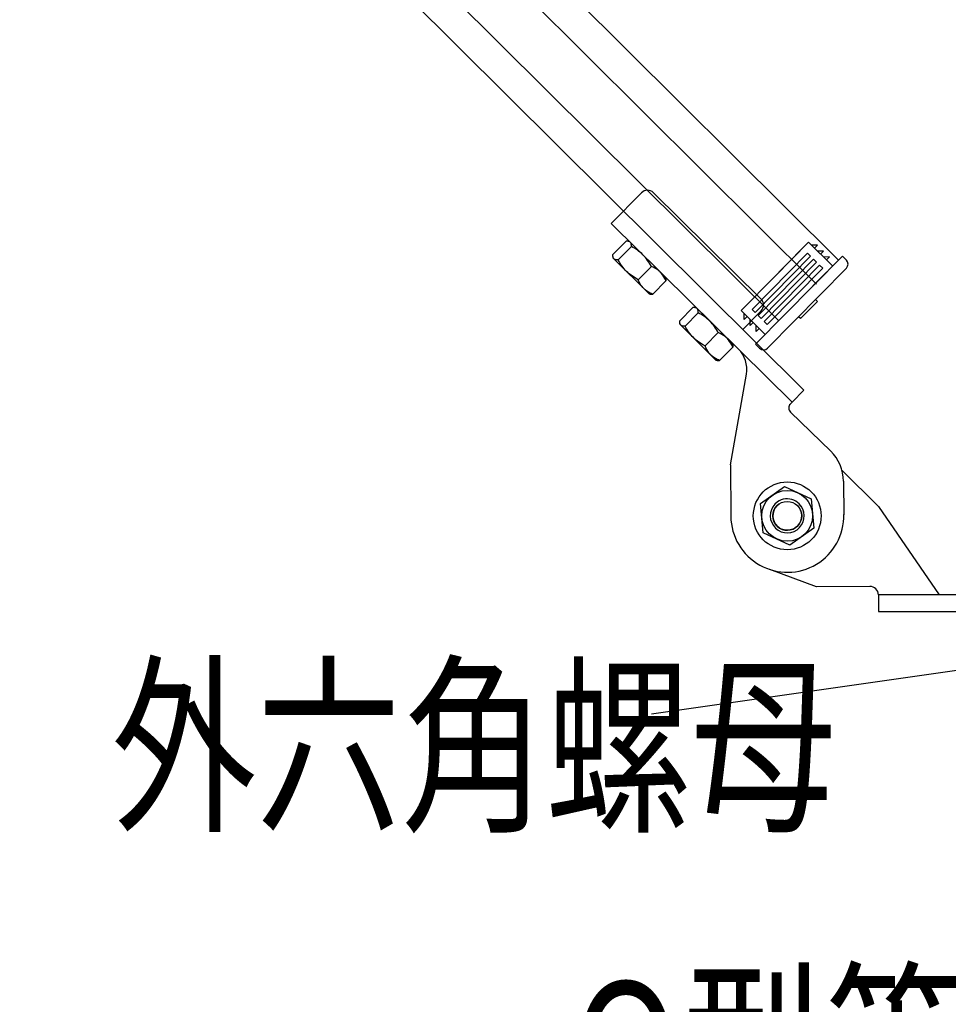
# Model space of a CAD drawing. Extents: x -697783 to -103859, y -72540 to 105660.
# Drawn here: x -505885 to -504026, y -26802 to -24830 of the extents above; entities that cross this region are included whole.
import ezdxf

# ---------------------------------------------------------------- set-up
doc = ezdxf.new("R2010")
doc.units = 0
doc.header["$LTSCALE"] = 1000
doc.header["$MEASUREMENT"] = 0
for name, color, linetype in [('大样图', 7, 'CONTINUOUS'), ('注释-材料', 43, 'CONTINUOUS'), ('注释线', 43, 'CONTINUOUS')]:
    doc.layers.add(name, color=color, linetype=linetype)
doc.styles.add('HZTXT', font='hztxt_e.shx', dxfattribs={"width": 0.75, "bigfont": 'HZTXT.SHX'})

# ---------------------------------------------------------------- blocks, each defined once
blk = doc.blocks.new('共同端盖41')
at = {"layer": '大样图', "color": 20}
for p, q in [((18012.02, 12414.64), (18012.02, 12415.64)), ((18012.02, 12415.64), (18020.52, 12415.64)), ((18020.52, 12415.64), (18020.52, 12414.64)), ((17994.38, 12410.64), (18038.15, 12410.64))]:
    blk.add_line(p, q, dxfattribs=at)
at = {"layer": '大样图', "color": 20, "lineweight": -3}
for p, q in [((17994.38, 12412.64), (17994.38, 12410.64)), ((17996.38, 12414.64), (18036.15, 12414.64)), ((18038.15, 12412.64), (18038.15, 12410.64)), ((17999.27, 12398.64), (17999.27, 12410.64)), ((18016.27, 12410.64), (18002.27, 12410.64)), ((18002.27, 12407.14), (18002.27, 12408.64)), ((18002.27, 12408.64), (18030.27, 12408.64)), ((18002.27, 12408.64), (18002.27, 12407.14)), ((18002.27, 12408.64), (18002.27, 12407.14)), ((18030.27, 12408.64), (18030.27, 12407.14)), ((18033.27, 12398.64), (18033.27, 12410.64)), ((17999.27, 12407.64), (17997.77, 12407.64)), ((17997.77, 12407.64), (17999.27, 12406.14)), ((18002.27, 12407.14), (18030.27, 12407.14)), ((18002.27, 12404.14), (18002.27, 12405.64)), ((18002.27, 12405.64), (18030.27, 12405.64)), ((18002.27, 12405.64), (18002.27, 12404.14)), ((18002.27, 12405.64), (18002.27, 12404.14)), ((18030.27, 12405.64), (18030.27, 12404.14)), ((18033.27, 12407.64), (18034.77, 12407.64)), ((18034.77, 12407.64), (18033.27, 12406.14)), ((17999.27, 12404.64), (17997.77, 12404.64)), ((17997.77, 12404.64), (17999.27, 12403.14)), ((17999.27, 12401.64), (17997.77, 12401.64)), ((17997.77, 12401.64), (17999.27, 12400.14)), ((18002.27, 12404.14), (18030.27, 12404.14)), ((18002.27, 12401.14), (18002.27, 12402.64)), ((18002.27, 12402.64), (18030.27, 12402.64)), ((18002.27, 12402.64), (18002.27, 12401.14)), ((18002.27, 12402.64), (18002.27, 12401.14)), ((18030.27, 12402.64), (18030.27, 12401.14)), ((18033.27, 12404.64), (18034.77, 12404.64)), ((18034.77, 12404.64), (18033.27, 12403.14)), ((18033.27, 12401.64), (18034.77, 12401.64)), ((18034.77, 12401.64), (18033.27, 12400.14)), ((18016.27, 12398.64), (17999.27, 12398.64)), ((18002.27, 12401.14), (18030.27, 12401.14)), ((18016.27, 12398.64), (18002.27, 12398.64)), ((18016.27, 12398.64), (18012.35, 12398.64)), ((18016.27, 12398.64), (18033.27, 12398.64)), ((18030.27, 12398.64), (18033.27, 12398.64))]:
    blk.add_line(p, q, dxfattribs=at)
for centre, start, end in [((17996.38, 12412.64), 90, 180), ((18036.15, 12412.64), 0, 90)]:
    blk.add_arc(centre, 2, start, end, dxfattribs=at)

msp = doc.modelspace()

# ---------------------------------------------------------------- linework, layer by layer
at = {"layer": '大样图', "lineweight": -2}
for p, q in [((-506285.4, -23285.1), (-504246, -25311.7)), ((-506529, -23372.5), (-504315.2, -25572.3)), ((-504401.2, -25389.5), (-504616.6, -25176.8)), ((-504701.1, -25238.3), (-504338.6, -25596)), ((-504701.1, -25238.3), (-504338.6, -25596)), ((-504437.6, -25450.6), (-504401, -25413.5)), ((-504462.5, -25721.6), (-504430.3, -25539.9)), ((-504338.6, -25596), (-504315.2, -25572.3)), ((-504338.6, -25596), (-504342.4, -25599.8)), ((-504342.2, -25615.9), (-504261.6, -25694.3)), ((-504462.5, -25721.6), (-504461.6, -25824.5)), ((-504166.1, -25805), (-504239, -25732.3)), ((-504235.9, -25754.4), (-504235.3, -25821.6)), ((-504402, -25799), (-504354, -25765.1)), ((-504354, -25765.1), (-504300.6, -25789.7)), ((-504396.6, -25857.6), (-504402, -25799)), ((-504396.6, -25857.6), (-504402, -25799)), ((-504300.6, -25789.7), (-504295.2, -25848.3)), ((-504166.1, -25805), (-504044.6, -25981.8)), ((-504343.2, -25882.2), (-504396.6, -25857.6)), ((-504295.2, -25848.3), (-504343.2, -25882.2)), ((-504290, -25965.5), (-504383.5, -25931.1)), ((-504183.2, -25964.9), (-504290, -25965.5)), ((-504166.1, -25981.9), (-504166.1, -26015.3))]:
    msp.add_line(p, q, dxfattribs=at)
at = {"layer": '大样图', "color": 251, "lineweight": -2}
for p, q in [((-506330.8, -23331.7), (-504289.9, -25359.7)), ((-506404.4, -23407.4), (-504366.2, -25432.7))]:
    msp.add_line(p, q, dxfattribs=at)
at = {"layer": '大样图', "color": 0, "lineweight": -2}
msp.add_line((-504640.6, -25177), (-504701.1, -25238.3), dxfattribs=at)
at = {"layer": '大样图'}
for p, q in [((-504697.8, -25300.7), (-504671.3, -25274)), ((-504687.1, -25311.3), (-504660.6, -25284.6)), ((-504664, -25274.9), (-504666.1, -25274.4)), ((-504592.3, -25346.1), (-504664, -25274.9)), ((-504696.8, -25308), (-504697.4, -25305.9)), ((-504625.2, -25379.1), (-504696.8, -25308)), ((-504647.1, -25351), (-504620.6, -25324.3)), ((-504592.3, -25346.1), (-504591.8, -25348.1)), ((-504617.9, -25380), (-504591.4, -25353.4)), ((-504625.2, -25379.1), (-504623.1, -25379.6)), ((-504563.9, -25433.3), (-504537.4, -25406.7)), ((-504530.1, -25407.6), (-504532.2, -25407)), ((-504458.5, -25478.7), (-504530.1, -25407.6)), ((-504553.2, -25444), (-504526.7, -25417.3)), ((-504562.9, -25440.6), (-504563.5, -25438.6)), ((-504491.3, -25511.8), (-504562.9, -25440.6)), ((-504513.2, -25483.6), (-504486.8, -25457)), ((-504484, -25512.7), (-504457.5, -25486)), ((-504458.5, -25478.7), (-504457.9, -25480.8)), ((-504491.3, -25511.8), (-504489.2, -25512.3))]:
    msp.add_line(p, q, dxfattribs=at)
at = {"layer": '大样图', "linetype": 'Continuous', "lineweight": -2}
for p, q in [((-503829.1, -25981.6), (-504166.1, -25981.9)), ((-504166.1, -26015.4), (-503845.7, -26015.5))]:
    msp.add_line(p, q, dxfattribs=at)
at = {"layer": '大样图', "lineweight": -2}
for radius in [67.9, 50.9]:
    msp.add_circle((-504348.6, -25823.7), radius, dxfattribs=at)
at = {"layer": '大样图'}
msp.add_circle((-504348.6, -25823.7), 28.9, dxfattribs=at)
at = {"layer": '大样图', "lineweight": -2}
for centre, radius, start, end in [((-504628.5, -25188.9), 17, 45.3706, 135.3804), ((-504413.1, -25401.6), 17, 315.3804, 45.3804), ((-504486.1, -25530.1), 56.6, 349.9464, 45.3804), ((-504334.3, -25607.8), 11.3, 135.3804, 225.8025), ((-504320.8, -25755.2), 84.9, 0.5265, 45.8025), ((-504320.8, -25755.2), 84.9, 0.5265, 45.8025), ((-504348.6, -25823.7), 34, 125.2367, 35.2367), ((-504348.6, -25823.7), 28.9, 125.2367, 35.2367), ((-504348.6, -25823.6), 33.9, 8.7707, 125.3162), ((-504348.4, -25823.5), 113.2, 180.5291, 1.2927), ((-504183.1, -25981.9), 17, 359.991, 90.2943)]:
    msp.add_arc(centre, radius, start, end, dxfattribs=at)
at = {"layer": '大样图'}
for points, knots in [([(-504666, -25274.4), (-504666.4, -25274.3), (-504668.1, -25273.9), (-504669.9, -25273.9), (-504671.3, -25274)], [0, 0, 0, 0, 0.228325, 1, 1, 1, 1]), ([(-504662.8, -25276.1), (-504663.4, -25275.5), (-504664.5, -25274.8), (-504665.7, -25274.5), (-504666, -25274.4)], [0, 0, 0, 0, 0.733724, 1, 1, 1, 1]), ([(-504660.6, -25284.6), (-504660.5, -25283.8), (-504660.5, -25280.8), (-504661.3, -25277.6), (-504662.8, -25276.1)], [0, 0, 0, 0, 0.295191, 1, 1, 1, 1]), ([(-504697.3, -25306), (-504697.4, -25305.6), (-504697.8, -25303.8), (-504697.8, -25302), (-504697.8, -25300.7)], [0, 0, 0, 0, 0.228325, 1, 1, 1, 1]), ([(-504695.6, -25309.2), (-504696.2, -25308.5), (-504696.9, -25307.4), (-504697.3, -25306.3), (-504697.3, -25306)], [0, 0, 0, 0, 0.733724, 1, 1, 1, 1]), ([(-504687.1, -25311.3), (-504687.9, -25311.3), (-504690.8, -25311.4), (-504694.1, -25310.6), (-504695.6, -25309.2)], [0, 0, 0, 0, 0.295191, 1, 1, 1, 1]), ([(-504602.8, -25335.6), (-504604.1, -25334.4), (-504609.4, -25329.7), (-504615.7, -25326.4), (-504620.6, -25324.3)], [0, 0, 0, 0, 0.247135, 1, 1, 1, 1]), ([(-504591.4, -25353.4), (-504592.1, -25351.7), (-504595, -25345.3), (-504599.1, -25339.3), (-504602.8, -25335.6)], [0, 0, 0, 0, 0.254852, 1, 1, 1, 1]), ([(-504591.8, -25348), (-504591.7, -25348.4), (-504591.3, -25350.2), (-504591.3, -25352), (-504591.4, -25353.4)], [0, 0, 0, 0, 0.228325, 1, 1, 1, 1]), ([(-504635.7, -25368.7), (-504636.9, -25367.5), (-504641.6, -25362.2), (-504645, -25355.9), (-504647.1, -25351)], [0, 0, 0, 0, 0.247135, 1, 1, 1, 1]), ([(-504617.9, -25380), (-504619.5, -25379.3), (-504625.9, -25376.4), (-504631.9, -25372.4), (-504635.7, -25368.7)], [0, 0, 0, 0, 0.254852, 1, 1, 1, 1]), ([(-504623.2, -25379.6), (-504622.8, -25379.7), (-504621, -25380.1), (-504619.2, -25380.1), (-504617.9, -25380)], [0, 0, 0, 0, 0.228325, 1, 1, 1, 1]), ([(-504532.1, -25407.1), (-504532.5, -25407), (-504534.2, -25406.6), (-504536, -25406.6), (-504537.4, -25406.7)], [0, 0, 0, 0, 0.228325, 1, 1, 1, 1]), ([(-504528.9, -25408.8), (-504529.5, -25408.2), (-504530.6, -25407.5), (-504531.8, -25407.1), (-504532.1, -25407.1)], [0, 0, 0, 0, 0.733724, 1, 1, 1, 1]), ([(-504526.7, -25417.3), (-504526.7, -25416.4), (-504526.6, -25413.5), (-504527.4, -25410.3), (-504528.9, -25408.8)], [0, 0, 0, 0, 0.295191, 1, 1, 1, 1]), ([(-504563.5, -25438.6), (-504563.6, -25438.3), (-504563.9, -25436.5), (-504563.9, -25434.7), (-504563.9, -25433.3)], [0, 0, 0, 0, 0.228325, 1, 1, 1, 1]), ([(-504561.7, -25441.9), (-504562.3, -25441.2), (-504563, -25440.1), (-504563.4, -25439), (-504563.5, -25438.6)], [0, 0, 0, 0, 0.733724, 1, 1, 1, 1]), ([(-504553.2, -25444), (-504554, -25444), (-504557, -25444.1), (-504560.2, -25443.3), (-504561.7, -25441.9)], [0, 0, 0, 0, 0.295191, 1, 1, 1, 1]), ([(-504469, -25468.3), (-504470.2, -25467.1), (-504475.5, -25462.4), (-504481.8, -25459), (-504486.8, -25457)], [0, 0, 0, 0, 0.247135, 1, 1, 1, 1]), ([(-504501.8, -25501.4), (-504503, -25500.1), (-504507.7, -25494.9), (-504511.1, -25488.5), (-504513.2, -25483.6)], [0, 0, 0, 0, 0.247135, 1, 1, 1, 1]), ([(-504457.5, -25486), (-504458.2, -25484.4), (-504461.2, -25478), (-504465.2, -25472), (-504469, -25468.3)], [0, 0, 0, 0, 0.254852, 1, 1, 1, 1]), ([(-504457.9, -25480.7), (-504457.8, -25481.1), (-504457.5, -25482.9), (-504457.4, -25484.7), (-504457.5, -25486)], [0, 0, 0, 0, 0.228325, 1, 1, 1, 1]), ([(-504484, -25512.7), (-504485.6, -25512), (-504492.1, -25509.1), (-504498, -25505.1), (-504501.8, -25501.4)], [0, 0, 0, 0, 0.254852, 1, 1, 1, 1]), ([(-504489.3, -25512.3), (-504488.9, -25512.4), (-504487.1, -25512.8), (-504485.3, -25512.8), (-504484, -25512.7)], [0, 0, 0, 0, 0.228325, 1, 1, 1, 1])]:
    msp.add_open_spline(points, degree=3, knots=knots, dxfattribs=at)
for points in [[(-504637.4, -25301.3), (-504644.2, -25294.6), (-504652.2, -25289.1), (-504660.6, -25284.6)], [(-504620.6, -25324.3), (-504625.2, -25316), (-504630.7, -25308), (-504637.4, -25301.3)], [(-504670.3, -25334.3), (-504677, -25327.6), (-504682.5, -25319.6), (-504687.1, -25311.3)], [(-504647.1, -25351), (-504655.5, -25346.5), (-504663.5, -25341), (-504670.3, -25334.3)], [(-504503.6, -25434), (-504510.3, -25427.3), (-504518.3, -25421.8), (-504526.7, -25417.3)], [(-504536.4, -25467), (-504543.1, -25460.3), (-504548.6, -25452.3), (-504553.2, -25444)], [(-504486.8, -25457), (-504491.3, -25448.6), (-504496.8, -25440.7), (-504503.6, -25434)], [(-504513.2, -25483.6), (-504521.6, -25479.2), (-504529.6, -25473.7), (-504536.4, -25467)]]:
    msp.add_open_spline(points, degree=3, dxfattribs=at)
at = {"layer": '注释线', "lineweight": -2}
msp.add_line((-503972.6, -26128.4), (-504620.1, -26220.5), dxfattribs=at)

# ---------------------------------------------------------------- block references
at = {"layer": '大样图', "lineweight": -2, "xscale": 5.658536585365852, "yscale": 5.658536585365852, "zscale": 5.658536585365852, "rotation": 225.4255338268707}
msp.add_blockref('共同端盖41', (-482800.8, 96515.1), dxfattribs=at)

# ---------------------------------------------------------------- texts
at = {"layer": '注释-材料', "color": 43, "linetype": 'Continuous', "style": 'HZTXT', "width": 0.75}
for s, p in [('外六角螺母', (-505701.5, -26426.5)), ('O型管夹', (-504779.1, -27040.3))]:
    msp.add_text(s, height=283.5, dxfattribs=at).set_placement(p)

doc.saveas('drawing.dxf')
